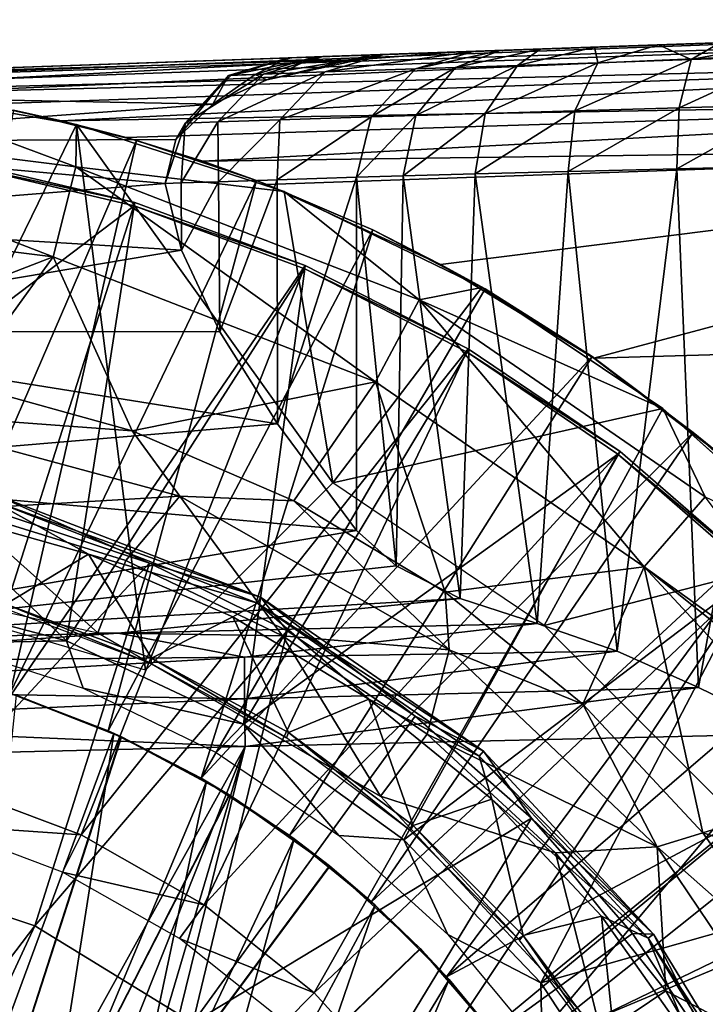
# Model space of a CAD drawing. Units: feet. Extents: x -15.9 to 15.9, y -6 to 4.6.
# Drawn here: x -14.7 to -14.3, y 0.4 to 1 of the extents above; entities that cross this region are included whole.
import ezdxf

# ---------------------------------------------------------------- set-up
doc = ezdxf.new("R2010")
doc.units = ezdxf.units.FT
doc.header["$MEASUREMENT"] = 0
doc.layers.get('0').update_dxf_attribs({"color": 255})
for name, color, linetype in [('AFUWA-3-ARPM', 4, 'Continuous'), ('AFUWA-3-BTVL', 11, 'Continuous'), ('AFUWA-3-CPVL', 11, 'Continuous'), ('AFUWA-P', 2, 'Continuous')]:
    doc.layers.add(name, color=color, linetype=linetype)

# ---------------------------------------------------------------- blocks, each defined once
blk = doc.blocks.new('A$C75E12438')
at = {"linetype": 'Continuous', "lineweight": 0}
for p, q in [((-20.40962, 6.41091), (-21.46286, 6.37413)), ((-21.46286, 6.37413), (-20.40962, 6.41091)), ((-20.40838, 6.40529), (-21.4208, 6.37323)), ((-20.40838, 6.40529), (-21.37562, 6.37026)), ((-20.40692, 6.38833), (-21.28515, 6.35796)), ((-21.36155, 6.36884), (-21.22656, 6.34525)), ((-21.36155, 6.36884), (-21.22656, 6.34525)), ((-20.40535, 6.36189), (-21.1954, 6.3371)), ((-20.40535, 6.36189), (-21.14745, 6.32221)), ((-21.23636, 6.34696), (-21.26609, 6.35427)), ((-21.26609, 6.35427), (-21.23597, 6.34761)), ((-21.26609, 6.35427), (-21.23636, 6.34696)), ((-21.23597, 6.34761), (-21.22744, 6.3454)), ((-21.22744, 6.3454), (-21.23597, 6.34761)), ((-21.22696, 6.31874), (-21.22656, 6.34525)), ((-21.22656, 6.34525), (-21.09643, 6.30337)), ((-21.09643, 6.30337), (-21.22656, 6.34525)), ((-21.22538, 6.34487), (-21.1954, 6.3371)), ((-21.1954, 6.3371), (-21.22538, 6.34487)), ((-21.18907, 6.33534), (-21.21741, 6.3423)), ((-21.21741, 6.3423), (-21.18907, 6.33534)), ((-21.1954, 6.3371), (-21.18907, 6.33534)), ((-21.18907, 6.33534), (-21.11377, 6.31022)), ((-21.14745, 6.32221), (-21.18907, 6.33534)), ((-21.18907, 6.33534), (-21.11377, 6.31022)), ((-20.40412, 6.33222), (-21.1073, 6.30767)), ((-20.40412, 6.33222), (-21.1073, 6.30767)), ((-21.24128, 6.26236), (-21.22696, 6.31874)), ((-21.14745, 6.32221), (-21.11377, 6.31022)), ((-21.10153, 6.30501), (-21.11377, 6.31022)), ((-21.1073, 6.30767), (-21.11377, 6.31022)), ((-21.10153, 6.30501), (-21.11377, 6.31022)), ((-21.09986, 6.30447), (-21.1073, 6.30767)), ((-21.09643, 6.30337), (-20.97268, 6.24323)), ((-20.97268, 6.24323), (-21.09643, 6.30337)), ((-21.04092, 6.27918), (-21.08994, 6.30022)), ((-21.04092, 6.27918), (-21.08751, 6.29904)), ((-21.04092, 6.27918), (-21.08751, 6.29904)), ((-21.04092, 6.27918), (-20.97069, 6.2423)), ((-21.04092, 6.27918), (-20.99856, 6.25763)), ((-20.97069, 6.2423), (-21.04092, 6.27918)), ((-21.24128, 6.26236), (-21.29851, 6.18293)), ((-20.97069, 6.2423), (-20.99856, 6.25763)), ((-21.01187, 6.23548), (-20.97268, 6.24323)), ((-20.85922, 6.16728), (-20.97268, 6.24323)), ((-20.85922, 6.16728), (-20.97268, 6.24323)), ((-20.90362, 6.19984), (-20.97069, 6.2423)), ((-20.90362, 6.19984), (-20.97069, 6.2423)), ((-21.03925, 6.18415), (-21.01187, 6.23548)), ((-20.90362, 6.19984), (-20.86899, 6.17382)), ((-20.90362, 6.19984), (-20.86899, 6.17382)), ((-21.29851, 6.18293), (-21.19172, 6.15327)), ((-21.19172, 6.15327), (-21.29851, 6.18293)), ((-21.03925, 6.18415), (-21.09034, 6.10947)), ((-21.1618, 6.11243), (-21.35895, 6.16572)), ((-20.85922, 6.16728), (-20.75791, 6.07666)), ((-20.83271, 6.11193), (-20.85922, 6.16728)), ((-20.75791, 6.07666), (-20.85922, 6.16728)), ((-20.85361, 6.16226), (-20.84033, 6.15228)), ((-20.85361, 6.16226), (-20.84033, 6.15228)), ((-21.19172, 6.15327), (-21.09034, 6.10947)), ((-21.1618, 6.11243), (-21.19172, 6.15327)), ((-21.09034, 6.10947), (-21.19172, 6.15327)), ((-20.78097, 6.09973), (-20.84033, 6.15228)), ((-20.82157, 6.13698), (-20.84033, 6.15228)), ((-20.84033, 6.15228), (-20.78097, 6.09973)), ((-21.18093, 6.07045), (-21.27897, 6.11397)), ((-21.1113, 6.04907), (-21.27897, 6.11397)), ((-21.1618, 6.11243), (-20.9932, 6.01609)), ((-21.1618, 6.11243), (-21.09034, 6.10947)), ((-20.99571, 6.0522), (-21.09034, 6.10947)), ((-21.09034, 6.10947), (-20.99571, 6.0522)), ((-20.87097, 6.06809), (-20.83271, 6.11193)), ((-21.18093, 6.07045), (-21.27252, 6.10122)), ((-21.18093, 6.07045), (-21.27252, 6.10122)), ((-21.18093, 6.07045), (-21.09471, 6.02806)), ((-21.1113, 6.04907), (-21.18093, 6.07045)), ((-21.09471, 6.02806), (-21.18093, 6.07045)), ((-20.87097, 6.06809), (-20.90952, 5.9822)), ((-20.99571, 6.0522), (-20.90952, 5.9822)), ((-20.9932, 6.01609), (-20.99571, 6.0522)), ((-20.90952, 5.9822), (-20.99571, 6.0522)), ((-21.1113, 6.04907), (-21.01439, 5.97454)), ((-21.1113, 6.04907), (-20.97163, 5.95275)), ((-21.1113, 6.04907), (-21.09471, 6.02806)), ((-21.09471, 6.02806), (-21.01439, 5.97454)), ((-21.09471, 6.02806), (-21.01439, 5.97454)), ((-20.9932, 6.01609), (-20.90952, 5.9822)), ((-20.9932, 6.01609), (-20.86293, 5.89268)), ((-20.83423, 5.90153), (-20.90952, 5.9822)), ((-20.90952, 5.9822), (-20.83423, 5.90153)), ((-20.86293, 5.89268), (-20.90952, 5.9822)), ((-20.94168, 5.91078), (-21.01439, 5.97454)), ((-20.97163, 5.95275), (-21.01439, 5.97454)), ((-20.94168, 5.91078), (-21.01439, 5.97454)), ((-20.8652, 5.83813), (-20.97163, 5.95275)), ((-20.94168, 5.91078), (-20.97163, 5.95275)), ((-20.74272, 5.92999), (-20.83423, 5.90153)), ((-20.94168, 5.91078), (-20.87838, 5.83853)), ((-20.8652, 5.83813), (-20.94168, 5.91078)), ((-20.87838, 5.83853), (-20.94168, 5.91078)), ((-20.86293, 5.89268), (-20.83423, 5.90153)), ((-20.83423, 5.90153), (-20.7704, 5.81117)), ((-20.83423, 5.90153), (-20.7704, 5.81117)), ((-20.86293, 5.89268), (-20.77219, 5.75824)), ((-21.25269, 5.84333), (-21.35864, 5.87868)), ((-21.15361, 5.78249), (-21.25269, 5.84333)), ((-20.87838, 5.83853), (-20.82478, 5.75836)), ((-20.8652, 5.83813), (-20.87838, 5.83853)), ((-20.82478, 5.75836), (-20.87838, 5.83853)), ((-20.8652, 5.83813), (-20.82478, 5.75836)), ((-20.8652, 5.83813), (-20.79133, 5.71725))]:
    blk.add_line(p, q, dxfattribs=at)

msp = doc.modelspace()

# ---------------------------------------------------------------- linework, layer by layer
at = {"layer": 'AFUWA-3-ARPM'}
for points in [[(-14.89927, 0.98422, 11.31681), (-13.84602, 1.021, 11.28003), (-13.93364, 1.01794, 11.15903)], [(-14.85721, 0.98332, 11.33452), (-13.84602, 1.021, 11.28003), (-14.89927, 0.98422, 11.31681)], [(-13.96395, 1.01688, 11.11729), (-14.89927, 0.98422, 11.31681), (-13.93364, 1.01794, 11.15903)], [(-14.85721, 0.98332, 11.33452), (-13.84479, 1.01537, 11.3097), (-13.84602, 1.021, 11.28003)], [(-13.93364, 1.01794, 9.03231), (-14.53043, 0.9971, 9.83542), (-14.51398, 0.99767, 10.07172)], [(-13.93364, 1.01794, 9.03231), (-14.52866, 0.99716, 9.59855), (-14.53043, 0.9971, 9.83542)], [(-13.93364, 1.01794, 9.03231), (-13.96395, 1.01688, 8.99057), (-14.52866, 0.99716, 9.59855)], [(-13.93364, 1.01794, 9.03231), (-14.51398, 0.99767, 10.07172), (-14.47938, 0.99888, 10.30606)], [(-14.47938, 0.99888, 10.30606), (-14.42686, 1.00071, 10.53704), (-13.88895, 1.0195, 10.94893)], [(-13.88895, 1.0195, 9.05811), (-14.47938, 0.99888, 10.30606), (-13.88895, 1.0195, 10.94893)], [(-13.93364, 1.01794, 9.03231), (-14.47938, 0.99888, 10.30606), (-13.88895, 1.0195, 9.05811)], [(-13.88895, 1.0195, 10.94893), (-14.42686, 1.00071, 10.53704), (-13.93364, 1.01794, 10.97473)], [(-13.93364, 1.01794, 10.97473), (-14.42686, 1.00071, 10.53704), (-13.96395, 1.01688, 11.01647)], [(-13.96395, 1.01688, 11.11729), (-14.42686, 1.00071, 10.53704), (-14.89927, 0.98422, 11.31681)], [(-13.84479, 1.01537, 11.3097), (-14.85721, 0.98332, 11.33452), (-14.81203, 0.98034, 11.34606)], [(-13.84479, 1.01537, 11.3097), (-14.81203, 0.98034, 11.34606), (-14.76677, 0.97526, 11.35643)], [(-14.76677, 0.97526, 11.35643), (-13.84333, 0.99841, 11.33467), (-13.84479, 1.01537, 11.3097)], [(-13.96395, 1.01688, 8.99057), (-14.50866, 0.99786, 9.36252), (-14.52866, 0.99716, 9.59855)], [(-13.96395, 1.01688, 8.99057), (-14.47055, 0.99919, 9.12873), (-14.50866, 0.99786, 9.36252)], [(-13.96395, 1.01688, 8.99057), (-14.21385, 1.00815, 8.7414), (-14.47055, 0.99919, 9.12873)], [(-14.42686, 1.00071, 10.53704), (-13.97466, 1.01651, 11.06688), (-13.96395, 1.01688, 11.01647)], [(-14.42686, 1.00071, 10.53704), (-13.96395, 1.01688, 11.11729), (-13.97466, 1.01651, 11.06688)], [(-14.21385, 1.00815, 8.7414), (-14.25999, 1.00654, 8.74816), (-14.47055, 0.99919, 9.12873)], [(-14.47055, 0.99919, 9.12873), (-14.25999, 1.00654, 8.74816), (-14.2984, 1.0052, 8.76146)], [(-14.2984, 1.0052, 8.76146), (-14.25999, 1.00654, 8.74816), (-14.27799, 0.99597, 8.71346)], [(-14.21484, 0.99807, 8.70294), (-14.27799, 0.99597, 8.71346), (-14.21385, 1.00815, 8.7414)], [(-14.27799, 0.99597, 8.71346), (-14.25999, 1.00654, 8.74816), (-14.21385, 1.00815, 8.7414)], [(-14.42686, 1.00071, 10.53704), (-14.4852, 0.99607, 10.3792), (-14.89927, 0.98422, 10.53704)], [(-14.42686, 1.00071, 10.53704), (-14.89927, 0.98422, 10.53704), (-14.89927, 0.98422, 11.31681)], [(-14.41457, 1.00114, 8.89856), (-14.45056, 0.99022, 8.88822), (-14.50722, 0.98825, 9.12122)], [(-14.47055, 0.99919, 9.12873), (-14.41457, 1.00114, 8.89856), (-14.50722, 0.98825, 9.12122)], [(-14.47938, 0.99888, 10.30606), (-14.4852, 0.99607, 10.3792), (-14.42686, 1.00071, 10.53704)], [(-14.47055, 0.99919, 9.12873), (-14.2984, 1.0052, 8.76146), (-14.41457, 1.00114, 8.89856)], [(-14.45056, 0.99022, 8.88822), (-14.41457, 1.00114, 8.89856), (-14.3976, 1.00174, 8.8564)], [(-14.45056, 0.99022, 8.88822), (-14.3976, 1.00174, 8.8564), (-14.42549, 0.99105, 8.82946)], [(-14.38672, 0.99234, 8.77871), (-14.42549, 0.99105, 8.82946), (-14.37247, 1.00261, 8.81903)], [(-14.42549, 0.99105, 8.82946), (-14.3976, 1.00174, 8.8564), (-14.37247, 1.00261, 8.81903)], [(-14.33855, 1.0038, 8.78665), (-14.41457, 1.00114, 8.89856), (-14.2984, 1.0052, 8.76146)], [(-14.41457, 1.00114, 8.89856), (-14.33855, 1.0038, 8.78665), (-14.37247, 1.00261, 8.81903)], [(-14.3976, 1.00174, 8.8564), (-14.41457, 1.00114, 8.89856), (-14.37247, 1.00261, 8.81903)], [(-14.33855, 1.0038, 8.78665), (-14.33651, 0.99402, 8.7392), (-14.38672, 0.99234, 8.77871)], [(-14.33855, 1.0038, 8.78665), (-14.38672, 0.99234, 8.77871), (-14.37247, 1.00261, 8.81903)], [(-14.33855, 1.0038, 8.78665), (-14.2984, 1.0052, 8.76146), (-14.33651, 0.99402, 8.7392)], [(-14.2984, 1.0052, 8.76146), (-14.27799, 0.99597, 8.71346), (-14.33651, 0.99402, 8.7392)], [(-14.4852, 0.99607, 10.3792), (-14.54382, 0.98335, 10.18126), (-14.89927, 0.97434, 10.23046)], [(-14.4852, 0.99607, 10.3792), (-14.89927, 0.97434, 10.23046), (-14.89927, 0.98422, 10.53704)], [(-13.84333, 0.99841, 11.33467), (-14.76677, 0.97526, 11.35643), (-14.72155, 0.96804, 11.36564)], [(-14.67238, 0.9577, 11.37406), (-13.84333, 0.99841, 11.33467), (-14.72155, 0.96804, 11.36564)], [(-13.84333, 0.99841, 11.33467), (-14.67238, 0.9577, 11.37406), (-13.84176, 0.97197, 11.3531)], [(-14.52866, 0.99716, 9.59855), (-14.56602, 0.9862, 9.59681), (-14.56782, 0.98614, 9.83659)], [(-14.52866, 0.99716, 9.59855), (-14.56782, 0.98614, 9.83659), (-14.53043, 0.9971, 9.83542)], [(-14.56782, 0.98614, 9.83659), (-14.55117, 0.98672, 10.0758), (-14.53043, 0.9971, 9.83542)], [(-14.50866, 0.99786, 9.36252), (-14.56602, 0.9862, 9.59681), (-14.52866, 0.99716, 9.59855)], [(-14.56602, 0.9862, 9.59681), (-14.50866, 0.99786, 9.36252), (-14.54578, 0.98691, 9.35788)], [(-14.54382, 0.98335, 10.18126), (-14.51398, 0.99767, 10.07172), (-14.55117, 0.98672, 10.0758)], [(-14.53043, 0.9971, 9.83542), (-14.55117, 0.98672, 10.0758), (-14.51398, 0.99767, 10.07172)], [(-14.47055, 0.99919, 9.12873), (-14.50722, 0.98825, 9.12122), (-14.54578, 0.98691, 9.35788)], [(-14.47055, 0.99919, 9.12873), (-14.54578, 0.98691, 9.35788), (-14.50866, 0.99786, 9.36252)], [(-14.54382, 0.98335, 10.18126), (-14.47938, 0.99888, 10.30606), (-14.51398, 0.99767, 10.07172)], [(-14.4852, 0.99607, 10.3792), (-14.47938, 0.99888, 10.30606), (-14.54382, 0.98335, 10.18126)], [(-14.40701, 0.96232, 8.75757), (-14.33651, 0.99402, 8.7392), (-14.35088, 0.96396, 8.71339)], [(-14.33651, 0.99402, 8.7392), (-14.40701, 0.96232, 8.75757), (-14.38672, 0.99234, 8.77871)], [(-14.27799, 0.99597, 8.71346), (-14.28545, 0.96586, 8.68458), (-14.35088, 0.96396, 8.71339)], [(-14.33651, 0.99402, 8.7392), (-14.27799, 0.99597, 8.71346), (-14.35088, 0.96396, 8.71339)], [(-14.28545, 0.96586, 8.68458), (-14.27799, 0.99597, 8.71346), (-14.21484, 0.99807, 8.70294)], [(-14.21484, 0.96792, 8.67279), (-14.28545, 0.96586, 8.68458), (-14.21484, 0.99807, 8.70294)], [(-14.53556, 0.95827, 9.11526), (-14.5745, 0.95693, 9.3542), (-14.50722, 0.98825, 9.12122)], [(-14.50722, 0.98825, 9.12122), (-14.5745, 0.95693, 9.3542), (-14.54578, 0.98691, 9.35788)], [(-14.47836, 0.96024, 8.88001), (-14.53556, 0.95827, 9.11526), (-14.45056, 0.99022, 8.88822)], [(-14.45056, 0.99022, 8.88822), (-14.53556, 0.95827, 9.11526), (-14.50722, 0.98825, 9.12122)], [(-14.47836, 0.96024, 8.88001), (-14.45056, 0.99022, 8.88822), (-14.42549, 0.99105, 8.82946)], [(-14.47836, 0.96024, 8.88001), (-14.42549, 0.99105, 8.82946), (-14.45035, 0.96106, 8.81432)], [(-14.45035, 0.96106, 8.81432), (-14.42549, 0.99105, 8.82946), (-14.38672, 0.99234, 8.77871)], [(-14.38672, 0.99234, 8.77871), (-14.40701, 0.96232, 8.75757), (-14.45035, 0.96106, 8.81432)], [(-14.57755, 0.96803, 10.02609), (-14.89927, 0.97434, 10.23046), (-14.54382, 0.98335, 10.18126)], [(-14.56782, 0.98614, 9.83659), (-14.59493, 0.95623, 9.59543), (-14.60081, 0.94589, 9.8565)], [(-14.60081, 0.94589, 9.8565), (-14.57755, 0.96803, 10.02609), (-14.56782, 0.98614, 9.83659)], [(-14.59493, 0.95623, 9.59543), (-14.56602, 0.9862, 9.59681), (-14.54578, 0.98691, 9.35788)], [(-14.54578, 0.98691, 9.35788), (-14.5745, 0.95693, 9.3542), (-14.59493, 0.95623, 9.59543)], [(-14.59493, 0.95623, 9.59543), (-14.56782, 0.98614, 9.83659), (-14.56602, 0.9862, 9.59681)], [(-14.56782, 0.98614, 9.83659), (-14.57755, 0.96803, 10.02609), (-14.55117, 0.98672, 10.0758)], [(-14.55117, 0.98672, 10.0758), (-14.57755, 0.96803, 10.02609), (-14.54382, 0.98335, 10.18126)], [(-14.79796, 0.97892, 11.62129), (-14.89927, 0.95832, 12.1674), (-14.66337, 0.92883, 12.1674)], [(-14.66297, 0.95533, 11.62129), (-14.80345, 0.66733, 11.62129), (-14.79796, 0.97892, 11.62129)], [(-14.79796, 0.97892, 11.62129), (-14.66337, 0.92883, 12.1674), (-14.66297, 0.95533, 11.62129)], [(-14.57755, 0.96803, 10.02609), (-14.89927, 0.9446, 9.92387), (-14.89927, 0.97434, 10.23046)], [(-14.67238, 0.9577, 11.37406), (-14.63181, 0.94718, 11.37934), (-13.84176, 0.97197, 11.3531)], [(-13.84176, 0.97197, 11.3531), (-14.63181, 0.94718, 11.37934), (-14.58385, 0.9323, 11.38305)], [(-14.58385, 0.9323, 11.38305), (-13.84053, 0.94231, 11.35873), (-13.84176, 0.97197, 11.3531)], [(-14.89927, 0.9446, 9.92387), (-14.57755, 0.96803, 10.02609), (-14.60081, 0.94589, 9.8565)], [(-14.76778, 0.61602, 11.56066), (-14.62548, 0.94542, 11.56066), (-14.70249, 0.96435, 11.56066)], [(-14.72155, 0.96804, 11.36564), (-14.70249, 0.96435, 11.56066), (-14.67238, 0.9577, 11.37406)], [(-14.67238, 0.9577, 11.37406), (-14.70249, 0.96435, 11.56066), (-14.62548, 0.94542, 11.56066)], [(-14.40701, 0.96232, 8.75757), (-14.41329, 0.92435, 8.75003), (-14.45838, 0.9232, 8.80885)], [(-14.40701, 0.96232, 8.75757), (-14.45838, 0.9232, 8.80885), (-14.45035, 0.96106, 8.81432)], [(-14.35495, 0.92585, 8.70435), (-14.41329, 0.92435, 8.75003), (-14.35088, 0.96396, 8.71339)], [(-14.41329, 0.92435, 8.75003), (-14.40701, 0.96232, 8.75757), (-14.35088, 0.96396, 8.71339)], [(-14.28545, 0.96586, 8.68458), (-14.35495, 0.92585, 8.70435), (-14.35088, 0.96396, 8.71339)], [(-14.28703, 0.92759, 8.67468), (-14.35495, 0.92585, 8.70435), (-14.28545, 0.96586, 8.68458)], [(-14.21484, 0.96792, 8.67279), (-14.21385, 0.92946, 8.66271), (-14.28703, 0.92759, 8.67468)], [(-14.21484, 0.96792, 8.67279), (-14.28703, 0.92759, 8.67468), (-14.28545, 0.96586, 8.68458)], [(-14.89927, 0.90014, 12.7115), (-14.67769, 0.87244, 12.7115), (-14.89927, 0.95832, 12.1674)], [(-14.66337, 0.92883, 12.1674), (-14.89927, 0.95832, 12.1674), (-14.67769, 0.87244, 12.7115)], [(-14.62548, 0.94542, 11.56066), (-14.63181, 0.94718, 11.37934), (-14.67238, 0.9577, 11.37406)], [(-14.60081, 0.94589, 9.8565), (-14.59493, 0.95623, 9.59543), (-14.60748, 0.91837, 9.68832)], [(-14.60748, 0.91837, 9.68832), (-14.59493, 0.95623, 9.59543), (-14.59741, 0.91871, 9.48292)], [(-14.57397, 0.91951, 9.27863), (-14.59741, 0.91871, 9.48292), (-14.5745, 0.95693, 9.3542)], [(-14.59493, 0.95623, 9.59543), (-14.5745, 0.95693, 9.3542), (-14.59741, 0.91871, 9.48292)], [(-14.53556, 0.95827, 9.11526), (-14.57397, 0.91951, 9.27863), (-14.5745, 0.95693, 9.3542)], [(-14.57397, 0.91951, 9.27863), (-14.53556, 0.95827, 9.11526), (-14.53734, 0.92076, 9.07656)], [(-14.47836, 0.96024, 8.88001), (-14.53734, 0.92076, 9.07656), (-14.53556, 0.95827, 9.11526)], [(-14.47836, 0.96024, 8.88001), (-14.48756, 0.92245, 8.87702), (-14.53734, 0.92076, 9.07656)], [(-14.48756, 0.92245, 8.87702), (-14.47836, 0.96024, 8.88001), (-14.45035, 0.96106, 8.81432)], [(-14.45035, 0.96106, 8.81432), (-14.45838, 0.9232, 8.80885), (-14.48756, 0.92245, 8.87702)], [(-14.61978, 0.61352, 11.62129), (-14.80345, 0.66733, 11.62129), (-14.66297, 0.95533, 11.62129)], [(-14.53284, 0.91345, 11.62129), (-14.66297, 0.95533, 11.62129), (-14.66337, 0.92883, 12.1674)], [(-14.66297, 0.95533, 11.62129), (-14.53284, 0.91345, 11.62129), (-14.50243, 0.73087, 11.62129)], [(-14.50243, 0.73087, 11.62129), (-14.61978, 0.61352, 11.62129), (-14.66297, 0.95533, 11.62129)], [(-14.60081, 0.94589, 9.8565), (-14.60748, 0.91837, 9.68832), (-14.89927, 0.9446, 9.92387)], [(-14.89927, 0.9446, 9.92387), (-14.60748, 0.91837, 9.68832), (-14.89927, 0.89497, 9.6192)], [(-14.76778, 0.61602, 11.56066), (-14.70454, 0.59905, 11.56066), (-14.62548, 0.94542, 11.56066)], [(-14.70454, 0.59905, 11.56066), (-14.55017, 0.92031, 11.56066), (-14.62548, 0.94542, 11.56066)], [(-14.58385, 0.9323, 11.38305), (-14.63181, 0.94718, 11.37934), (-14.62548, 0.94542, 11.56066)], [(-14.58385, 0.9323, 11.38305), (-14.62548, 0.94542, 11.56066), (-14.55017, 0.92031, 11.56066)], [(-14.54371, 0.91775, 11.38328), (-13.84053, 0.94231, 11.35873), (-14.58385, 0.9323, 11.38305)], [(-14.54371, 0.91775, 11.38328), (-14.43497, 0.86771, 11.37949), (-13.84053, 0.94231, 11.35873)], [(-14.43497, 0.86771, 11.37949), (-14.33904, 0.80901, 11.37614), (-13.84053, 0.94231, 11.35873)], [(-13.98257, 0.81926, 11.36369), (-13.84053, 0.94231, 11.35873), (-14.33904, 0.80901, 11.37614)], [(-14.54371, 0.91775, 11.38328), (-14.58385, 0.9323, 11.38305), (-14.55017, 0.92031, 11.56066)], [(-14.66337, 0.92883, 12.1674), (-14.67769, 0.87244, 12.7115), (-14.47566, 0.79424, 12.7115)], [(-14.44828, 0.84557, 12.1674), (-14.66337, 0.92883, 12.1674), (-14.47566, 0.79424, 12.7115)], [(-14.53284, 0.91345, 11.62129), (-14.66337, 0.92883, 12.1674), (-14.44828, 0.84557, 12.1674)], [(-14.41329, 0.92435, 8.75003), (-14.35495, 0.92585, 8.70435), (-14.37452, 0.64272, 8.71706)], [(-14.32434, 0.6255, 8.68837), (-14.37452, 0.64272, 8.71706), (-14.35495, 0.92585, 8.70435)], [(-14.32434, 0.6255, 8.68837), (-14.35495, 0.92585, 8.70435), (-14.28703, 0.92759, 8.67468)], [(-14.27329, 0.60271, 8.67089), (-14.32434, 0.6255, 8.68837), (-14.28703, 0.92759, 8.67468)], [(-14.27329, 0.60271, 8.67089), (-14.28703, 0.92759, 8.67468), (-14.21385, 0.92946, 8.66271)], [(-14.27329, 0.60271, 8.67089), (-14.21385, 0.92946, 8.66271), (-14.21385, 0.57371, 8.66271)], [(-14.70454, 0.59905, 11.56066), (-14.64322, 0.5755, 11.56066), (-14.55017, 0.92031, 11.56066)], [(-14.64322, 0.5755, 11.56066), (-14.47732, 0.88926, 11.56066), (-14.55017, 0.92031, 11.56066)], [(-14.57397, 0.91951, 9.27863), (-14.59726, 0.87653, 9.48107), (-14.59741, 0.91871, 9.48292)], [(-14.59726, 0.87653, 9.48107), (-14.57397, 0.91951, 9.27863), (-14.57322, 0.82542, 9.27351)], [(-14.57322, 0.82542, 9.27351), (-14.57397, 0.91951, 9.27863), (-14.53734, 0.92076, 9.07656)], [(-14.57322, 0.82542, 9.27351), (-14.53734, 0.92076, 9.07656), (-14.53714, 0.76781, 9.0756)], [(-14.47732, 0.88926, 11.56066), (-14.54371, 0.91775, 11.38328), (-14.55017, 0.92031, 11.56066)], [(-14.53734, 0.92076, 9.07656), (-14.48756, 0.92245, 8.87702), (-14.53714, 0.76781, 9.0756)], [(-14.48756, 0.701, 8.87702), (-14.53714, 0.76781, 9.0756), (-14.48756, 0.92245, 8.87702)], [(-14.48756, 0.92245, 8.87702), (-14.45838, 0.9232, 8.80885), (-14.46267, 0.67892, 8.81624)], [(-14.46267, 0.67892, 8.81624), (-14.48756, 0.701, 8.87702), (-14.48756, 0.92245, 8.87702)], [(-14.42276, 0.65834, 8.75998), (-14.46267, 0.67892, 8.81624), (-14.45838, 0.9232, 8.80885)], [(-14.42276, 0.65834, 8.75998), (-14.45838, 0.9232, 8.80885), (-14.41329, 0.92435, 8.75003)], [(-14.41329, 0.92435, 8.75003), (-14.37452, 0.64272, 8.71706), (-14.42276, 0.65834, 8.75998)], [(-14.60748, 0.91837, 9.68832), (-14.59726, 0.87653, 9.48107), (-14.89927, 0.89497, 9.6192)], [(-14.59726, 0.87653, 9.48107), (-14.60748, 0.91837, 9.68832), (-14.59741, 0.91871, 9.48292)], [(-14.43497, 0.86771, 11.37949), (-14.54371, 0.91775, 11.38328), (-14.47732, 0.88926, 11.56066)], [(-14.40909, 0.85332, 11.62129), (-14.53284, 0.91345, 11.62129), (-14.44828, 0.84557, 12.1674)], [(-14.53284, 0.91345, 11.62129), (-14.40909, 0.85332, 11.62129), (-14.50243, 0.73087, 11.62129)], [(-14.84436, 0.80797, 13.25074), (-14.67769, 0.87244, 12.7115), (-14.89927, 0.90014, 12.7115)], [(-14.89927, 0.82572, 9.31837), (-14.89927, 0.89497, 9.6192), (-14.59726, 0.87653, 9.48107)], [(-14.64322, 0.5755, 11.56066), (-14.58491, 0.54581, 11.56066), (-14.47732, 0.88926, 11.56066)], [(-14.58491, 0.54581, 11.56066), (-14.40709, 0.85239, 11.56066), (-14.47732, 0.88926, 11.56066)], [(-14.43497, 0.86771, 11.37949), (-14.47732, 0.88926, 11.56066), (-14.40709, 0.85239, 11.56066)], [(-14.89927, 0.82572, 9.31837), (-14.59726, 0.87653, 9.48107), (-14.57322, 0.82542, 9.27351)], [(-14.67769, 0.87244, 12.7115), (-14.84436, 0.80797, 13.25074), (-14.73492, 0.79301, 13.25074)], [(-14.73492, 0.79301, 13.25074), (-14.62813, 0.76335, 13.25074), (-14.67769, 0.87244, 12.7115)], [(-14.47566, 0.79424, 12.7115), (-14.67769, 0.87244, 12.7115), (-14.62813, 0.76335, 13.25074)], [(-14.33904, 0.80901, 11.37614), (-14.43497, 0.86771, 11.37949), (-14.40709, 0.85239, 11.56066)], [(-14.40709, 0.85239, 11.56066), (-14.58491, 0.54581, 11.56066), (-14.34002, 0.80993, 11.56066)], [(-14.29563, 0.77736, 11.62129), (-14.50243, 0.73087, 11.62129), (-14.40909, 0.85332, 11.62129)], [(-14.29563, 0.77736, 11.62129), (-14.40909, 0.85332, 11.62129), (-14.44828, 0.84557, 12.1674)], [(-14.34002, 0.80993, 11.56066), (-14.33904, 0.80901, 11.37614), (-14.40709, 0.85239, 11.56066)], [(-14.47566, 0.79424, 12.7115), (-14.30737, 0.67818, 12.7115), (-14.44828, 0.84557, 12.1674)], [(-14.44828, 0.84557, 12.1674), (-14.26912, 0.72201, 12.1674), (-14.29563, 0.77736, 11.62129)], [(-14.26912, 0.72201, 12.1674), (-14.44828, 0.84557, 12.1674), (-14.30737, 0.67818, 12.7115)], [(-14.57322, 0.82542, 9.27351), (-14.53714, 0.76781, 9.0756), (-14.89927, 0.82572, 9.31837)], [(-14.89927, 0.82572, 9.31837), (-14.53714, 0.76781, 9.0756), (-14.89927, 0.73733, 9.02326)], [(-13.98257, 0.81926, 11.36369), (-14.33904, 0.80901, 11.37614), (-14.25798, 0.74707, 11.37331)], [(-14.58491, 0.54581, 11.56066), (-14.5296, 0.50998, 11.56066), (-14.34002, 0.80993, 11.56066)], [(-14.34002, 0.80993, 11.56066), (-14.5296, 0.50998, 11.56066), (-14.27674, 0.76236, 11.56066)], [(-14.34002, 0.80993, 11.56066), (-14.27674, 0.76236, 11.56066), (-14.33904, 0.80901, 11.37614)], [(-14.33904, 0.80901, 11.37614), (-14.27674, 0.76236, 11.56066), (-14.25798, 0.74707, 11.37331)], [(-14.73492, 0.79301, 13.25074), (-14.79536, 0.7758, 13.2963), (-14.62813, 0.76335, 13.25074)], [(-14.47566, 0.79424, 12.7115), (-14.62813, 0.76335, 13.25074), (-14.52675, 0.71955, 13.25074)], [(-14.43211, 0.66228, 13.25074), (-14.47566, 0.79424, 12.7115), (-14.52675, 0.71955, 13.25074)], [(-14.47566, 0.79424, 12.7115), (-14.43211, 0.66228, 13.25074), (-14.30737, 0.67818, 12.7115)], [(-14.37006, 0.64157, 11.62129), (-14.50243, 0.73087, 11.62129), (-14.29563, 0.77736, 11.62129)], [(-14.37006, 0.64157, 11.62129), (-14.29563, 0.77736, 11.62129), (-14.19432, 0.68675, 11.62129)], [(-14.26912, 0.72201, 12.1674), (-14.19432, 0.68675, 11.62129), (-14.29563, 0.77736, 11.62129)], [(-14.5982, 0.72252, 13.2963), (-14.62813, 0.76335, 13.25074), (-14.79536, 0.7758, 13.2963)], [(-14.73627, 0.71443, 13.3142), (-14.5982, 0.72252, 13.2963), (-14.79536, 0.7758, 13.2963)], [(-14.48756, 0.701, 8.87702), (-14.89927, 0.73733, 9.02326), (-14.53714, 0.76781, 9.0756)], [(-14.5982, 0.72252, 13.2963), (-14.52675, 0.71955, 13.25074), (-14.62813, 0.76335, 13.25074)], [(-14.5296, 0.50998, 11.56066), (-14.47821, 0.4684, 11.56066), (-14.27674, 0.76236, 11.56066)], [(-14.47821, 0.4684, 11.56066), (-14.21737, 0.70981, 11.56066), (-14.27674, 0.76236, 11.56066)], [(-14.21737, 0.70981, 11.56066), (-14.25798, 0.74707, 11.37331), (-14.27674, 0.76236, 11.56066)], [(-14.89927, 0.63054, 8.73566), (-14.89927, 0.73733, 9.02326), (-14.48756, 0.701, 8.87702)], [(-14.5982, 0.72252, 13.2963), (-14.73627, 0.71443, 13.3142), (-14.63215, 0.68227, 13.3142)], [(-14.53393, 0.63508, 13.3142), (-14.5982, 0.72252, 13.2963), (-14.63215, 0.68227, 13.3142)], [(-14.5982, 0.72252, 13.2963), (-14.42961, 0.62618, 13.2963), (-14.52675, 0.71955, 13.25074)], [(-14.53393, 0.63508, 13.3142), (-14.42961, 0.62618, 13.2963), (-14.5982, 0.72252, 13.2963)], [(-14.26912, 0.72201, 12.1674), (-14.30737, 0.67818, 12.7115), (-14.15016, 0.56484, 12.39267)], [(-14.42961, 0.62618, 13.2963), (-14.43211, 0.66228, 13.25074), (-14.52675, 0.71955, 13.25074)], [(-14.73627, 0.71443, 13.3142), (-14.84797, 0.68209, 13.3142), (-14.64952, 0.6368, 13.3142)], [(-14.63215, 0.68227, 13.3142), (-14.73627, 0.71443, 13.3142), (-14.64952, 0.6368, 13.3142)], [(-14.47821, 0.4684, 11.56066), (-14.43118, 0.42149, 11.56066), (-14.21737, 0.70981, 11.56066)], [(-14.21737, 0.70981, 11.56066), (-14.43118, 0.42149, 11.56066), (-14.16238, 0.6526, 11.56066)], [(-14.46267, 0.67892, 8.81624), (-14.89927, 0.63054, 8.73566), (-14.48756, 0.701, 8.87702)], [(-14.19432, 0.68675, 11.62129), (-14.25767, 0.52917, 11.62129), (-14.37006, 0.64157, 11.62129)], [(-14.42276, 0.65834, 8.75998), (-14.89927, 0.63054, 8.73566), (-14.46267, 0.67892, 8.81624)], [(-14.64952, 0.6368, 13.3142), (-14.53393, 0.63508, 13.3142), (-14.63215, 0.68227, 13.3142)], [(-14.43211, 0.66228, 13.25074), (-14.34592, 0.59229, 13.25074), (-14.30737, 0.67818, 12.7115)], [(-14.34592, 0.59229, 13.25074), (-14.27063, 0.51161, 13.25074), (-14.30737, 0.67818, 12.7115)], [(-14.30737, 0.67818, 12.7115), (-14.27063, 0.51161, 13.25074), (-14.17913, 0.54007, 12.7115)], [(-14.17913, 0.54007, 12.7115), (-14.15485, 0.55644, 12.47608), (-14.30737, 0.67818, 12.7115)], [(-14.15016, 0.56484, 12.39267), (-14.30737, 0.67818, 12.7115), (-14.15485, 0.55644, 12.47608)], [(-14.42961, 0.62618, 13.2963), (-14.34592, 0.59229, 13.25074), (-14.43211, 0.66228, 13.25074)], [(-14.89927, 0.63054, 8.73566), (-14.42276, 0.65834, 8.75998), (-14.6369, 0.63662, 8.72632)], [(-14.42276, 0.65834, 8.75998), (-14.37452, 0.64272, 8.71706), (-14.6369, 0.63662, 8.72632)], [(-14.16238, 0.6526, 11.56066), (-14.43118, 0.42149, 11.56066), (-14.11231, 0.59128, 11.56066)], [(-14.37452, 0.64272, 8.71706), (-14.55776, 0.62171, 8.69818), (-14.6369, 0.63662, 8.72632)], [(-14.37452, 0.64272, 8.71706), (-14.32434, 0.6255, 8.68837), (-14.55776, 0.62171, 8.69818)], [(-14.89991, 0.61855, 8.71579), (-14.89927, 0.63054, 8.73566), (-14.6369, 0.63662, 8.72632)], [(-14.6369, 0.63662, 8.72632), (-14.55776, 0.62171, 8.69818), (-14.89991, 0.61855, 8.71579)], [(-14.53393, 0.63508, 13.3142), (-14.64952, 0.6368, 13.3142), (-14.47263, 0.53467, 13.3142)], [(-14.53393, 0.63508, 13.3142), (-14.44334, 0.57346, 13.3142), (-14.42961, 0.62618, 13.2963)], [(-14.53393, 0.63508, 13.3142), (-14.47263, 0.53467, 13.3142), (-14.44334, 0.57346, 13.3142)], [(-14.27329, 0.60271, 8.67089), (-14.55776, 0.59547, 8.68058), (-14.32434, 0.6255, 8.68837)], [(-14.32434, 0.6255, 8.68837), (-14.55776, 0.59547, 8.68058), (-14.55776, 0.62171, 8.69818)], [(-14.44334, 0.57346, 13.3142), (-14.29934, 0.50276, 13.2963), (-14.42961, 0.62618, 13.2963)], [(-14.34592, 0.59229, 13.25074), (-14.42961, 0.62618, 13.2963), (-14.29934, 0.50276, 13.2963)], [(-14.55776, 0.59547, 8.68058), (-14.90038, 0.60153, 8.70007), (-14.55776, 0.62171, 8.69818)], [(-14.90038, 0.60153, 8.70007), (-14.89991, 0.61855, 8.71579), (-14.55776, 0.62171, 8.69818)], [(-14.90038, 0.60153, 8.70007), (-14.55776, 0.59547, 8.68058), (-14.90061, 0.58035, 8.69125)], [(-14.63481, 0.57167, 11.77208), (-14.70644, 0.59964, 11.77458), (-14.78116, 0.11808, 11.77719)], [(-14.70644, 0.59964, 12.60658), (-14.63513, 0.57182, 12.60907), (-14.78116, 0.11808, 12.60397)], [(-14.63481, 0.57167, 11.77208), (-14.64322, 0.5755, 11.56066), (-14.70644, 0.59964, 11.77458)], [(-14.63951, 0.57384, 12.76145), (-14.70644, 0.59964, 12.60658), (-14.70083, 0.59777, 12.76145)], [(-14.70644, 0.59964, 12.60658), (-14.63951, 0.57384, 12.76145), (-14.63513, 0.57182, 12.60907)], [(-14.64322, 0.5755, 11.56066), (-14.70454, 0.59905, 11.56066), (-14.70644, 0.59964, 11.77458)], [(-14.55727, 0.56567, 8.6747), (-14.55776, 0.59547, 8.68058), (-14.27329, 0.60271, 8.67089)], [(-14.27329, 0.60271, 8.67089), (-14.21385, 0.57371, 8.66271), (-14.55727, 0.56567, 8.6747)], [(-14.55776, 0.59547, 8.68058), (-14.55727, 0.56567, 8.6747), (-14.90061, 0.58035, 8.69125)], [(-14.7285, 0.33298, 12.76145), (-14.63951, 0.57384, 12.76145), (-14.70083, 0.59777, 12.76145)], [(-14.27063, 0.51161, 13.25074), (-14.34592, 0.59229, 13.25074), (-14.29934, 0.50276, 13.2963)], [(-14.38953, 0.37002, 11.56066), (-14.11231, 0.59128, 11.56066), (-14.43118, 0.42149, 11.56066)], [(-14.11231, 0.59128, 11.56066), (-14.38953, 0.37002, 11.56066), (-14.06727, 0.52603, 11.56066)], [(-14.90061, 0.58035, 8.69125), (-14.55727, 0.56567, 8.6747), (-14.90068, 0.55762, 8.68669)], [(-14.7285, 0.33298, 12.76145), (-14.68183, 0.30458, 12.76145), (-14.63951, 0.57384, 12.76145)], [(-14.69628, -0.00004, 8.67955), (-14.55727, 0.56567, 8.6747), (-14.21385, 0.57371, 8.66271)], [(-14.69628, -0.00004, 8.67955), (-14.21385, 0.57371, 8.66271), (-14.21385, -0.57378, 8.66271)], [(-14.63951, 0.57384, 12.76145), (-14.68183, 0.30458, 12.76145), (-14.58147, 0.54383, 12.76145)], [(-14.58491, 0.54581, 11.56066), (-14.64322, 0.5755, 11.56066), (-14.63481, 0.57167, 11.77208)], [(-14.63951, 0.57384, 12.76145), (-14.58147, 0.54383, 12.76145), (-14.63513, 0.57182, 12.60907)], [(-14.63513, 0.57182, 12.60907), (-14.56734, 0.53534, 12.61143), (-14.78116, 0.11808, 12.60397)], [(-14.5672, 0.53523, 11.76972), (-14.63481, 0.57167, 11.77208), (-14.78116, 0.11808, 11.77719)], [(-14.56734, 0.53534, 12.61143), (-14.63513, 0.57182, 12.60907), (-14.58147, 0.54383, 12.76145)], [(-14.58491, 0.54581, 11.56066), (-14.63481, 0.57167, 11.77208), (-14.5672, 0.53523, 11.76972)], [(-14.363, 0.49913, 13.3142), (-14.44334, 0.57346, 13.3142), (-14.47263, 0.53467, 13.3142)], [(-14.44334, 0.57346, 13.3142), (-14.363, 0.49913, 13.3142), (-14.29934, 0.50276, 13.2963)], [(-14.78011, 0.1643, 8.68248), (-14.90068, 0.55762, 8.68669), (-14.55727, 0.56567, 8.6747)], [(-14.73493, 0.11912, 8.6809), (-14.78011, 0.1643, 8.68248), (-14.55727, 0.56567, 8.6747)], [(-14.73493, 0.11912, 8.6809), (-14.55727, 0.56567, 8.6747), (-14.70624, 0.06278, 8.6799)], [(-14.69628, -0.00004, 8.67955), (-14.70624, 0.06278, 8.6799), (-14.55727, 0.56567, 8.6747)], [(-14.63967, 0.26954, 12.76145), (-14.58147, 0.54383, 12.76145), (-14.68183, 0.30458, 12.76145)], [(-14.52663, 0.50783, 12.76145), (-14.58147, 0.54383, 12.76145), (-14.63967, 0.26954, 12.76145)], [(-14.5296, 0.50998, 11.56066), (-14.58491, 0.54581, 11.56066), (-14.5672, 0.53523, 11.76972)], [(-14.58147, 0.54383, 12.76145), (-14.52663, 0.50783, 12.76145), (-14.56734, 0.53534, 12.61143)], [(-14.14865, 0.47375, 12.80103), (-14.17913, 0.54007, 12.7115), (-14.27063, 0.51161, 13.25074)], [(-14.78116, 0.11808, 12.60397), (-14.56734, 0.53534, 12.61143), (-14.50458, 0.49088, 12.61362)], [(-14.50433, 0.49069, 11.76753), (-14.5672, 0.53523, 11.76972), (-14.78116, 0.11808, 11.77719)], [(-14.50458, 0.49088, 12.61362), (-14.56734, 0.53534, 12.61143), (-14.52663, 0.50783, 12.76145)], [(-14.5672, 0.53523, 11.76972), (-14.50433, 0.49069, 11.76753), (-14.5296, 0.50998, 11.56066)], [(-14.363, 0.49913, 13.3142), (-14.47263, 0.53467, 13.3142), (-14.33418, 0.38545, 13.3142)], [(-14.38953, 0.37002, 11.56066), (-14.35358, 0.31469, 11.56066), (-14.06727, 0.52603, 11.56066)], [(-14.35358, 0.31469, 11.56066), (-14.02761, 0.4573, 11.56066), (-14.06727, 0.52603, 11.56066)], [(-14.63967, 0.26954, 12.76145), (-14.60316, 0.22879, 12.76145), (-14.52663, 0.50783, 12.76145)], [(-14.60316, 0.22879, 12.76145), (-14.47584, 0.46629, 12.76145), (-14.52663, 0.50783, 12.76145)], [(-14.47821, 0.4684, 11.56066), (-14.5296, 0.50998, 11.56066), (-14.50433, 0.49069, 11.76753)], [(-14.52663, 0.50783, 12.76145), (-14.47584, 0.46629, 12.76145), (-14.50458, 0.49088, 12.61362)], [(-14.29934, 0.50276, 13.2963), (-14.20681, 0.42125, 13.25074), (-14.27063, 0.51161, 13.25074)], [(-14.27063, 0.51161, 13.25074), (-14.20681, 0.42125, 13.25074), (-14.14865, 0.47375, 12.80103)], [(-14.363, 0.49913, 13.3142), (-14.29391, 0.41267, 13.3142), (-14.29934, 0.50276, 13.2963)], [(-14.20681, 0.42125, 13.25074), (-14.29934, 0.50276, 13.2963), (-14.20859, 0.36833, 13.2963)], [(-14.29391, 0.41267, 13.3142), (-14.20859, 0.36833, 13.2963), (-14.29934, 0.50276, 13.2963)], [(-14.363, 0.49913, 13.3142), (-14.33418, 0.38545, 13.3142), (-14.29391, 0.41267, 13.3142)], [(-14.50458, 0.49088, 12.61362), (-14.4477, 0.43915, 12.61561), (-14.78116, 0.11808, 12.60397)], [(-14.50433, 0.49069, 11.76753), (-14.78116, 0.11808, 11.77719), (-14.44746, 0.4389, 11.76554)], [(-14.4477, 0.43915, 12.61561), (-14.50458, 0.49088, 12.61362), (-14.47584, 0.46629, 12.76145)], [(-14.47821, 0.4684, 11.56066), (-14.50433, 0.49069, 11.76753), (-14.44746, 0.4389, 11.76554)], [(-14.60316, 0.22879, 12.76145), (-14.57308, 0.18331, 12.76145), (-14.47584, 0.46629, 12.76145)], [(-14.47584, 0.46629, 12.76145), (-14.57308, 0.18331, 12.76145), (-14.42955, 0.41969, 12.76145)], [(-14.43118, 0.42149, 11.56066), (-14.47821, 0.4684, 11.56066), (-14.44746, 0.4389, 11.76554)], [(-14.47584, 0.46629, 12.76145), (-14.42955, 0.41969, 12.76145), (-14.4477, 0.43915, 12.61561)], [(-14.35358, 0.31469, 11.56066), (-14.32382, 0.2562, 11.56066), (-14.02761, 0.4573, 11.56066)], [(-13.99373, 0.38576, 11.56066), (-14.02761, 0.4573, 11.56066), (-14.32382, 0.2562, 11.56066)], [(-14.78116, 0.11808, 12.60397), (-14.4477, 0.43915, 12.61561), (-14.39754, 0.38083, 12.61736)], [(-14.44746, 0.4389, 11.76554), (-14.78116, 0.11808, 11.77719), (-14.39737, 0.38058, 11.76379)], [(-14.39754, 0.38083, 12.61736), (-14.4477, 0.43915, 12.61561), (-14.42955, 0.41969, 12.76145)], [(-14.44746, 0.4389, 11.76554), (-14.39737, 0.38058, 11.76379), (-14.43118, 0.42149, 11.56066)], [(-14.57308, 0.18331, 12.76145), (-14.54989, 0.1336, 12.76145), (-14.42955, 0.41969, 12.76145)], [(-14.54989, 0.1336, 12.76145), (-14.38854, 0.36866, 12.76145), (-14.42955, 0.41969, 12.76145)], [(-14.39737, 0.38058, 11.76379), (-14.38953, 0.37002, 11.56066), (-14.43118, 0.42149, 11.56066)], [(-14.42955, 0.41969, 12.76145), (-14.38854, 0.36866, 12.76145), (-14.39754, 0.38083, 12.61736)], [(-14.23927, 0.3184, 13.3142), (-14.29391, 0.41267, 13.3142), (-14.33418, 0.38545, 13.3142)], [(-14.29391, 0.41267, 13.3142), (-14.23927, 0.3184, 13.3142), (-14.20859, 0.36833, 13.2963)]]:
    msp.add_3dface(points, dxfattribs=at)
at = {"layer": 'AFUWA-3-BTVL'}
for points in [[(-14.62643, 0.9064, 11.52129), (-14.74291, 0.54156, 11.52129), (-14.7373, 0.93265, 11.52129)], [(-14.62643, 0.9064, 11.52129), (-14.7373, 0.93265, 11.52129), (-14.73763, 0.93055, 11.62129)], [(-14.73763, 0.93055, 11.62129), (-14.80906, 0.76633, 11.62129), (-14.62687, 0.90433, 11.62129)], [(-14.62687, 0.90433, 11.62129), (-14.62643, 0.9064, 11.52129), (-14.73763, 0.93055, 11.62129)], [(-14.80906, 0.76633, 11.62129), (-14.66932, 0.63191, 11.62129), (-14.62687, 0.90433, 11.62129)], [(-14.74291, 0.54156, 11.52129), (-14.62643, 0.9064, 11.52129), (-14.51979, 0.8671, 11.52129)], [(-14.62687, 0.90433, 11.62129), (-14.66932, 0.63191, 11.62129), (-14.51991, 0.86494, 11.62129)], [(-14.51979, 0.8671, 11.52129), (-14.62643, 0.9064, 11.52129), (-14.62687, 0.90433, 11.62129)], [(-14.51979, 0.8671, 11.52129), (-14.62687, 0.90433, 11.62129), (-14.51991, 0.86494, 11.62129)], [(-14.51979, 0.8671, 11.52129), (-14.6601, 0.51044, 11.52129), (-14.74291, 0.54156, 11.52129)], [(-14.51991, 0.86494, 11.62129), (-14.66932, 0.63191, 11.62129), (-14.55842, 0.57962, 11.62129)], [(-14.6601, 0.51044, 11.52129), (-14.51979, 0.8671, 11.52129), (-14.41773, 0.81489, 11.52129)], [(-14.4183, 0.8128, 11.62129), (-14.51991, 0.86494, 11.62129), (-14.55842, 0.57962, 11.62129)], [(-14.51991, 0.86494, 11.62129), (-14.41773, 0.81489, 11.52129), (-14.51979, 0.8671, 11.52129)], [(-14.51991, 0.86494, 11.62129), (-14.4183, 0.8128, 11.62129), (-14.41773, 0.81489, 11.52129)], [(-14.41773, 0.81489, 11.52129), (-14.58302, 0.46659, 11.52129), (-14.6601, 0.51044, 11.52129)], [(-14.58302, 0.46659, 11.52129), (-14.41773, 0.81489, 11.52129), (-14.32248, 0.7504, 11.52129)], [(-14.32248, 0.7504, 11.52129), (-14.41773, 0.81489, 11.52129), (-14.4183, 0.8128, 11.62129)], [(-14.55842, 0.57962, 11.62129), (-14.32396, 0.74888, 11.62129), (-14.4183, 0.8128, 11.62129)], [(-14.32396, 0.74888, 11.62129), (-14.32248, 0.7504, 11.52129), (-14.4183, 0.8128, 11.62129)], [(-14.66932, 0.63191, 11.62129), (-14.80906, 0.76633, 11.62129), (-14.78925, 0.6634, 11.62129)], [(-14.58302, 0.46659, 11.52129), (-14.32248, 0.7504, 11.52129), (-14.51401, 0.41133, 11.52129)], [(-14.55842, 0.57962, 11.62129), (-14.45789, 0.50732, 11.62129), (-14.32396, 0.74888, 11.62129)], [(-14.2356, 0.67505, 11.52129), (-14.51401, 0.41133, 11.52129), (-14.32248, 0.7504, 11.52129)], [(-14.238, 0.67413, 11.62129), (-14.32396, 0.74888, 11.62129), (-14.45789, 0.50732, 11.62129)], [(-14.2356, 0.67505, 11.52129), (-14.32248, 0.7504, 11.52129), (-14.32396, 0.74888, 11.62129)], [(-14.32396, 0.74888, 11.62129), (-14.238, 0.67413, 11.62129), (-14.2356, 0.67505, 11.52129)], [(-14.51401, 0.41133, 11.52129), (-14.2356, 0.67505, 11.52129), (-14.45458, 0.34603, 11.52129)], [(-14.37223, 0.41767, 11.62129), (-14.238, 0.67413, 11.62129), (-14.45789, 0.50732, 11.62129)], [(-14.15929, 0.59033, 11.52129), (-14.45458, 0.34603, 11.52129), (-14.2356, 0.67505, 11.52129)], [(-14.238, 0.67413, 11.62129), (-14.37223, 0.41767, 11.62129), (-14.16145, 0.58942, 11.62129)], [(-14.78925, 0.6634, 11.62129), (-14.74652, 0.63039, 12.9583), (-14.66932, 0.63191, 11.62129)], [(-14.6587, 0.60227, 12.9583), (-14.66932, 0.63191, 11.62129), (-14.74652, 0.63039, 12.9583)], [(-14.6587, 0.60227, 12.9583), (-14.55842, 0.57962, 11.62129), (-14.66932, 0.63191, 11.62129)], [(-14.55842, 0.57962, 11.62129), (-14.6587, 0.60227, 12.9583), (-14.57547, 0.56189, 12.9583)], [(-14.15929, 0.59033, 11.52129), (-14.09391, 0.49744, 11.52129), (-14.45458, 0.34603, 11.52129)], [(-14.37223, 0.41767, 11.62129), (-14.09564, 0.49617, 11.62129), (-14.16145, 0.58942, 11.62129)], [(-14.55842, 0.57962, 11.62129), (-14.57547, 0.56189, 12.9583), (-14.49864, 0.50993, 12.9583)], [(-14.49864, 0.50993, 12.9583), (-14.45789, 0.50732, 11.62129), (-14.55842, 0.57962, 11.62129)], [(-14.75053, 0.51659, 12.9583), (-14.74291, 0.54156, 11.52129), (-14.6601, 0.51044, 11.52129)], [(-14.6601, 0.51044, 11.52129), (-14.67179, 0.48696, 12.9583), (-14.75053, 0.51659, 12.9583)], [(-14.58302, 0.46659, 11.52129), (-14.67179, 0.48696, 12.9583), (-14.6601, 0.51044, 11.52129)], [(-14.43031, 0.44789, 12.9583), (-14.45789, 0.50732, 11.62129), (-14.49864, 0.50993, 12.9583)], [(-14.37223, 0.41767, 11.62129), (-14.45789, 0.50732, 11.62129), (-14.43031, 0.44789, 12.9583)], [(-14.09391, 0.49744, 11.52129), (-14.40605, 0.27182, 11.52129), (-14.45458, 0.34603, 11.52129)], [(-14.09391, 0.49744, 11.52129), (-14.03997, 0.39703, 11.52129), (-14.40605, 0.27182, 11.52129)], [(-14.37223, 0.41767, 11.62129), (-14.30499, 0.31459, 11.62129), (-14.09564, 0.49617, 11.62129)], [(-14.04161, 0.39586, 11.62129), (-14.09564, 0.49617, 11.62129), (-14.30499, 0.31459, 11.62129)], [(-14.67179, 0.48696, 12.9583), (-14.58302, 0.46659, 11.52129), (-14.59853, 0.44541, 12.9583)], [(-14.51401, 0.41133, 11.52129), (-14.59853, 0.44541, 12.9583), (-14.58302, 0.46659, 11.52129)], [(-14.51401, 0.41133, 11.52129), (-14.53241, 0.39279, 12.9583), (-14.59853, 0.44541, 12.9583)], [(-14.37125, 0.37668, 12.9583), (-14.37223, 0.41767, 11.62129), (-14.43031, 0.44789, 12.9583)], [(-14.37223, 0.41767, 11.62129), (-14.37125, 0.37668, 12.9583), (-14.30499, 0.31459, 11.62129)], [(-14.45458, 0.34603, 11.52129), (-14.53241, 0.39279, 12.9583), (-14.51401, 0.41133, 11.52129)]]:
    msp.add_3dface(points, dxfattribs=at)
at = {"layer": 'AFUWA-3-CPVL'}
for points in [[(-14.71537, 0.72406, 13.33994), (-14.5477, 0.65915, 13.33994), (-14.7164, 0.72001, 13.32064)], [(-14.61734, 0.68054, 13.35182), (-14.71537, 0.72406, 13.33994), (-14.70892, 0.71131, 13.35182)], [(-14.61734, 0.68054, 13.35182), (-14.5477, 0.65915, 13.33994), (-14.71537, 0.72406, 13.33994)], [(-14.65537, 0.68625, 13.3142), (-14.75092, 0.71308, 13.3142), (-14.7164, 0.72001, 13.32064)], [(-14.54967, 0.65547, 13.32064), (-14.65537, 0.68625, 13.3142), (-14.7164, 0.72001, 13.32064)], [(-14.54967, 0.65547, 13.32064), (-14.7164, 0.72001, 13.32064), (-14.5477, 0.65915, 13.33994)], [(-14.61734, 0.68054, 13.35182), (-14.70892, 0.71131, 13.35182), (-14.79505, 0.48876, 13.43956)], [(-14.65537, 0.68625, 13.3142), (-14.70719, 0.6549, 13.3142), (-14.75092, 0.71308, 13.3142)], [(-14.65537, 0.68625, 13.3142), (-14.616, 0.62112, 13.3142), (-14.70719, 0.6549, 13.3142)], [(-14.56495, 0.647, 13.3142), (-14.65537, 0.68625, 13.3142), (-14.54967, 0.65547, 13.32064)], [(-14.56495, 0.647, 13.3142), (-14.616, 0.62112, 13.3142), (-14.65537, 0.68625, 13.3142)], [(-14.61734, 0.68054, 13.35182), (-14.79505, 0.48876, 13.43956), (-14.6891, 0.45341, 13.43956)], [(-14.53111, 0.63815, 13.35182), (-14.61734, 0.68054, 13.35182), (-14.6891, 0.45341, 13.43956)], [(-14.5477, 0.65915, 13.33994), (-14.61734, 0.68054, 13.35182), (-14.53111, 0.63815, 13.35182)], [(-14.70719, 0.6549, 13.3142), (-14.61636, 0.61766, 13.16657), (-14.70736, 0.65196, 13.16657)], [(-14.61636, 0.61766, 13.16657), (-14.70719, 0.6549, 13.3142), (-14.616, 0.62112, 13.3142)], [(-14.47987, 0.59543, 13.3142), (-14.56495, 0.647, 13.3142), (-14.54967, 0.65547, 13.32064)], [(-14.54967, 0.65547, 13.32064), (-14.5477, 0.65915, 13.33994), (-14.40804, 0.56283, 13.33994)], [(-14.47987, 0.59543, 13.3142), (-14.54967, 0.65547, 13.32064), (-14.41078, 0.55969, 13.32064)], [(-14.41078, 0.55969, 13.32064), (-14.54967, 0.65547, 13.32064), (-14.40804, 0.56283, 13.33994)], [(-14.4508, 0.58463, 13.35182), (-14.5477, 0.65915, 13.33994), (-14.53111, 0.63815, 13.35182)], [(-14.4508, 0.58463, 13.35182), (-14.40804, 0.56283, 13.33994), (-14.5477, 0.65915, 13.33994)], [(-14.56495, 0.647, 13.3142), (-14.53016, 0.57454, 13.3142), (-14.616, 0.62112, 13.3142)], [(-14.47987, 0.59543, 13.3142), (-14.53016, 0.57454, 13.3142), (-14.56495, 0.647, 13.3142)], [(-14.53111, 0.63815, 13.35182), (-14.6891, 0.45341, 13.43956), (-14.59001, 0.39258, 13.43956)], [(-14.59001, 0.39258, 13.43956), (-14.4508, 0.58463, 13.35182), (-14.53111, 0.63815, 13.35182)], [(-14.616, 0.62112, 13.3142), (-14.53142, 0.57102, 13.16657), (-14.61636, 0.61766, 13.16657)], [(-14.616, 0.62112, 13.3142), (-14.53016, 0.57454, 13.3142), (-14.53142, 0.57102, 13.16657)], [(-14.53016, 0.57454, 13.3142), (-14.47987, 0.59543, 13.3142), (-14.45201, 0.51612, 13.3142)], [(-14.40289, 0.53275, 13.3142), (-14.47987, 0.59543, 13.3142), (-14.41078, 0.55969, 13.32064)], [(-14.40289, 0.53275, 13.3142), (-14.45201, 0.51612, 13.3142), (-14.47987, 0.59543, 13.3142)], [(-14.4508, 0.58463, 13.35182), (-14.59001, 0.39258, 13.43956), (-14.37808, 0.52086, 13.35182)], [(-14.37808, 0.52086, 13.35182), (-14.40804, 0.56283, 13.33994), (-14.4508, 0.58463, 13.35182)], [(-14.53142, 0.57102, 13.16657), (-14.53016, 0.57454, 13.3142), (-14.45407, 0.51302, 13.16657)], [(-14.45201, 0.51612, 13.3142), (-14.45407, 0.51302, 13.16657), (-14.53016, 0.57454, 13.3142)], [(-14.40804, 0.56283, 13.33994), (-14.30161, 0.44821, 13.33994), (-14.41078, 0.55969, 13.32064)], [(-14.40804, 0.56283, 13.33994), (-14.37808, 0.52086, 13.35182), (-14.30161, 0.44821, 13.33994)], [(-14.30161, 0.44821, 13.33994), (-14.30494, 0.44571, 13.32064), (-14.41078, 0.55969, 13.32064)], [(-14.40289, 0.53275, 13.3142), (-14.41078, 0.55969, 13.32064), (-14.30494, 0.44571, 13.32064)], [(-14.38324, 0.44737, 13.3142), (-14.45201, 0.51612, 13.3142), (-14.40289, 0.53275, 13.3142)], [(-14.33413, 0.45945, 13.3142), (-14.40289, 0.53275, 13.3142), (-14.30494, 0.44571, 13.32064)], [(-14.33413, 0.45945, 13.3142), (-14.38324, 0.44737, 13.3142), (-14.40289, 0.53275, 13.3142)], [(-14.37808, 0.52086, 13.35182), (-14.59001, 0.39258, 13.43956), (-14.50666, 0.30922, 13.43956)], [(-14.50666, 0.30922, 13.43956), (-14.31479, 0.44861, 13.35182), (-14.37808, 0.52086, 13.35182)], [(-14.37808, 0.52086, 13.35182), (-14.31479, 0.44861, 13.35182), (-14.30161, 0.44821, 13.33994)], [(-14.38542, 0.44428, 13.16657), (-14.45407, 0.51302, 13.16657), (-14.45201, 0.51612, 13.3142)], [(-14.38324, 0.44737, 13.3142), (-14.38542, 0.44428, 13.16657), (-14.45201, 0.51612, 13.3142)], [(-14.79505, 0.48876, 13.43956), (-14.84676, 0.24623, 13.49318), (-14.6891, 0.45341, 13.43956)], [(-14.33413, 0.45945, 13.3142), (-14.32473, 0.36926, 13.3142), (-14.38324, 0.44737, 13.3142)], [(-14.27701, 0.37844, 13.3142), (-14.33413, 0.45945, 13.3142), (-14.30494, 0.44571, 13.32064)], [(-14.27701, 0.37844, 13.3142), (-14.32473, 0.36926, 13.3142), (-14.33413, 0.45945, 13.3142)], [(-14.6891, 0.45341, 13.43956), (-14.84676, 0.24623, 13.49318), (-14.79338, 0.22842, 13.49318)], [(-14.79338, 0.22842, 13.49318), (-14.59001, 0.39258, 13.43956), (-14.6891, 0.45341, 13.43956)], [(-14.50666, 0.30922, 13.43956), (-14.26119, 0.36844, 13.35182), (-14.31479, 0.44861, 13.35182)], [(-14.38324, 0.44737, 13.3142), (-14.32741, 0.36668, 13.16657), (-14.38542, 0.44428, 13.16657)], [(-14.32741, 0.36668, 13.16657), (-14.38324, 0.44737, 13.3142), (-14.32473, 0.36926, 13.3142)], [(-14.31479, 0.44861, 13.35182), (-14.26119, 0.36844, 13.35182), (-14.30161, 0.44821, 13.33994)], [(-14.30494, 0.44571, 13.32064), (-14.30161, 0.44821, 13.33994), (-14.22774, 0.32734, 13.33994)], [(-14.23149, 0.32551, 13.32064), (-14.27701, 0.37844, 13.3142), (-14.30494, 0.44571, 13.32064)], [(-14.22774, 0.32734, 13.33994), (-14.23149, 0.32551, 13.32064), (-14.30494, 0.44571, 13.32064)], [(-14.26119, 0.36844, 13.35182), (-14.22774, 0.32734, 13.33994), (-14.30161, 0.44821, 13.33994)]]:
    msp.add_3dface(points, dxfattribs=at)

# ---------------------------------------------------------------- block references
at = {"layer": 'AFUWA-P'}
msp.add_blockref('A$C75E12438', (6.56359, -5.38991), dxfattribs=at)

doc.saveas('drawing.dxf')
